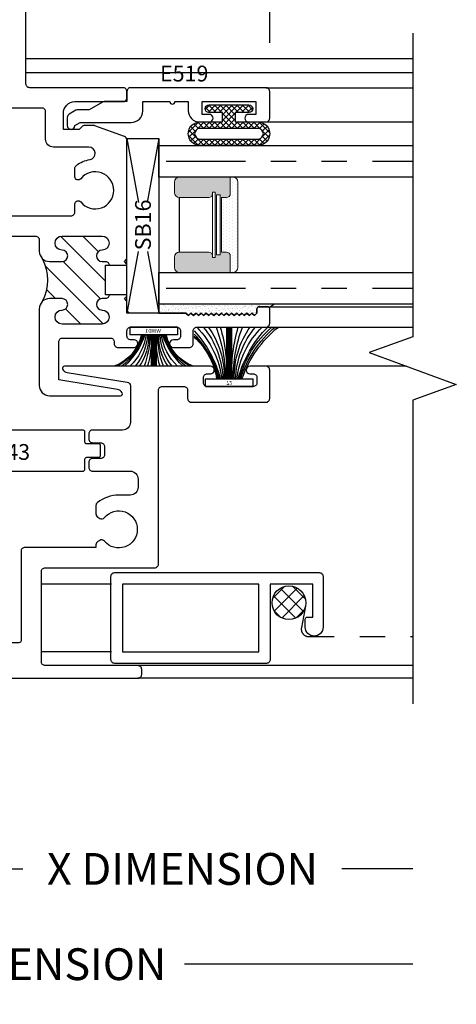
# Model space of a CAD drawing. Units: inches. Extents: x -0.1 to 24.9, y -0.1 to 32.4.
# Drawn here: x 12.7 to 14.5, y 3.3 to 7.1 of the extents above; entities that cross this region are included whole.
import ezdxf
from ezdxf.enums import TextEntityAlignment as Align

# ---------------------------------------------------------------- set-up
doc = ezdxf.new("R2010")
doc.units = ezdxf.units.IN
doc.header["$MEASUREMENT"] = 0
for name, pattern in [('DASHED2', [0.375, 0.25, -0.125]), ('DEFAULT', [0]), ('PHANTOM2', [1.25, 0.625, -0.125, 0.125, -0.125, 0.125, -0.125])]:
    doc.linetypes.add(name, pattern=pattern)
doc.layers.add('WINTECH_DESIGN', color=3, linetype='Continuous', lineweight=25)
doc.styles.add('WinTech', font='technic_.ttf')
doc.dimstyles.new('WINTECH_BASIC', dxfattribs={"dimtxt": 0.125, "dimasz": 0.125, "dimexe": 0.125, "dimexo": 0.0625, "dimgap": 0.09, "dimtad": 0, "dimdec": 3, "dimzin": 4, "dimdsep": 46, "dimtxsty": 'WinTech', "dimblk": 'OBLIQUE', "dimcen": 0.125, "dimclrd": 5, "dimclre": 5, "dimclrt": 30, "dimazin": 0, "dimtfac": 1, "dimtdec": 3, "dimtofl": 0, "dimtmove": 0, "dimatfit": 3, "dimfxl": 0, "dimtolj": 1, "dimtzin": 0, "dimarcsym": 0})

# ---------------------------------------------------------------- blocks, each defined once
blk = doc.blocks.new('E773_T')
at = {"layer": 'WINTECH_DESIGN'}
h = blk.add_hatch(dxfattribs=at)
h.set_pattern_fill('ANSI31', scale=0.5)
h.set_pattern_definition([(45, (-12.17723, -17.024973), (-0.04419417, 0.04419417), [])])
h.paths.add_polyline_path([(0.5885, 0.21), (0.593, 0.21, 0.414214), (0.608, 0.225), (0.593, 0.225), (0.593, 0.336), (0.608, 0.336, 0.455789), (0.5912, 0.3512, -1.061571), (0.5885, 0.396, 1), (0.5885, 0.451), (0.3935, 0.451, 1), (0.3935, 0.396, -1), (0.3935, 0.351), (0.335, 0.351, -0.198912), (0.3131, 0.3601, -0.25132), (0.3131, 0.2009, -0.198912), (0.335, 0.21), (0.3935, 0.21, -1), (0.3935, 0.165, 1), (0.3935, 0.11), (0.5885, 0.11, 1), (0.5885, 0.165, -1)])
at = {"layer": 'WINTECH_DESIGN', "color": 7, "linetype": 'DEFAULT'}
blk.add_lwpolyline([(0.608, 0.336, 0.414214), (0.593, 0.351), (0.5885, 0.351, -1), (0.5885, 0.396, 1), (0.5885, 0.451), (0.3935, 0.451, 1), (0.3935, 0.396, -1), (0.3935, 0.351), (0.335, 0.351, -0.414214), (0.304, 0.382), (0.304, 0.482, -0.414214), (0.335, 0.513), (0.4058, 0.513, 0.547784), (0.4194, 0.5343, -0.008157), (0.4178, 0.538, -0.45564), (0.4277, 0.5583), (0.4472, 0.5636, -0.364888), (0.4647, 0.5554, 2.761397), (0.4889, 0.6457, -0.364888), (0.4697, 0.6473), (0.4324, 0.6846, 0.198912), (0.4218, 0.689), (0.186, 0.689, 0.414214), (0.171, 0.674), (0.171, 0.5918, -0.414214), (0.156, 0.5768), (0.136, 0.5768, -0.414214), (0.121, 0.5918), (0.121, 0.788, 0.414214), (0.106, 0.803), (0.074, 0.803, -0.414214), (0.059, 0.818), (0.059, 0.85, -0.414214), (0.074, 0.865), (0.106, 0.865, 0.414214), (0.121, 0.88), (0.121, 0.912, 0.414214), (0.106, 0.927), (0.074, 0.927, -0.414214), (0.059, 0.942), (0.059, 0.962, -0.414214), (0.074, 0.977), (0.168, 0.977, -0.414214), (0.183, 0.962), (0.183, 0.796, 0.414214), (0.228, 0.751), (0.338, 0.751, 0.414214), (0.383, 0.796), (0.383, 0.937, -0.414214), (0.423, 0.977), (0.673, 0.977, -0.414214), (0.688, 0.962), (0.688, 0.937, -0.414214), (0.673, 0.922), (0.483, 0.922, 0.414214), (0.438, 0.877), (0.438, 0.813), (0.5, 0.813), (0.5127, 0.8257, -0.198912), (0.5183, 0.828), (0.5586, 0.828, -0.087489), (0.5613, 0.8275), (0.6781, 0.785, -0.315299), (0.688, 0.7709), (0.688, 0.361), (0.678, 0.351), (0.688, 0.341), (0.688, 0.336), (0.593, 0.336), (0.593, 0.225), (0.688, 0.225), (0.688, 0.22), (0.678, 0.21), (0.688, 0.2), (0.688, 0.085, 0.414214), (0.703, 0.07), (0.92, 0.07), (0.93, 0.06), (0.94, 0.07), (0.95, 0.06), (0.96, 0.07), (0.97, 0.06), (0.98, 0.07), (0.99, 0.06), (1, 0.07), (1.01, 0.06), (1.02, 0.07), (1.03, 0.06), (1.04, 0.07), (1.05, 0.06), (1.06, 0.07), (1.07, 0.06), (1.08, 0.07), (1.09, 0.06), (1.1, 0.07), (1.11, 0.06), (1.12, 0.07), (1.13, 0.06), (1.14, 0.07), (1.15, 0.06), (1.16, 0.07), (1.17, 0.06), (1.18, 0.07), (1.19, 0.06), (1.2, 0.07), (1.2, 0.097, -0.414214), (1.208, 0.105), (1.242, 0.105, -0.414214), (1.25, 0.097), (1.25, 0.015, -0.414214), (1.235, 0), (-0.731, 0, -0.414214), (-0.746, 0.015), (-0.746, 0.035, -0.414214), (-0.731, 0.05), (-0.366, 0.05, 0.414214), (-0.351, 0.065), (-0.351, 0.42, 0.414214), (-0.366, 0.435), (-0.797, 0.435, -0.414214), (-0.812, 0.45), (-0.812, 1.133, 0.414214), (-0.827, 1.148), (-0.912, 1.148, 0.414214), (-0.927, 1.133), (-0.927, 1.101, -0.414214), (-0.942, 1.086), (-1.235, 1.086, -0.414214), (-1.25, 1.101), (-1.25, 1.213, -0.414214), (-1.235, 1.228), (-1.172, 1.228, -1), (-1.172, 1.198), (-1.185, 1.198, 0.414214), (-1.2, 1.183), (-1.2, 1.163, 0.414214), (-1.185, 1.148), (-1.004, 1.148, 0.414214), (-0.989, 1.163), (-0.989, 1.183, 0.414214), (-1.004, 1.198), (-1.017, 1.198, -1), (-1.017, 1.228), (-0.442, 1.228, -0.56619), (-0.4349, 1.2162, -0.234316), (-0.453, 1.2033), (-0.6891, 1.1652, 0.368038), (-0.7017, 1.1504), (-0.7017, 1.008, 0.414214), (-0.6707, 0.977), (-0.553, 0.977, -0.414214), (-0.538, 0.962), (-0.538, 0.942, -0.414214), (-0.553, 0.927), (-0.585, 0.927, 0.414214), (-0.6, 0.912), (-0.6, 0.88, 0.414214), (-0.585, 0.865), (-0.553, 0.865, -0.414214), (-0.538, 0.85), (-0.538, 0.83, -0.414214), (-0.553, 0.815), (-0.701, 0.815, 0.414214), (-0.732, 0.784), (-0.732, 0.752, 0.414214), (-0.701, 0.721), (-0.656, 0.721, -0.170404), (-0.5716, 0.6914, -0.227735), (-0.566, 0.6797), (-0.566, 0.6466, -0.267949), (-0.5735, 0.6336), (-0.5809, 0.6294, -0.364888), (-0.5999, 0.6327, 2.761397), (-0.5999, 0.5393, -0.364888), (-0.5809, 0.5426), (-0.5735, 0.5384, -0.267949), (-0.566, 0.5254), (-0.566, 0.515), (-0.286, 0.515, -0.414214), (-0.271, 0.5), (-0.271, 0.148, 0.414214), (-0.263, 0.14), (0.296, 0.14, 0.414214), (0.304, 0.148), (0.304, 0.179, -0.414214), (0.335, 0.21), (0.3935, 0.21, -1), (0.3935, 0.165, 1), (0.3935, 0.11), (0.5885, 0.11, 1), (0.5885, 0.165, -1), (0.5885, 0.21), (0.593, 0.21, 0.414214), (0.608, 0.225)], format="xyb", dxfattribs=at)
blk.add_arc((0.1648, 0.2805), 0.1683, 331.7852, 28.2148, dxfattribs=at)
at = {"layer": 'WINTECH_DESIGN'}
blk.add_point((0, 0), dxfattribs=at)
blk = doc.blocks.new('E773')
at = {"layer": 'WINTECH_DESIGN'}
blk.add_blockref('E773_T', (0, 0), dxfattribs=at)
at = {"layer": 'WINTECH_DESIGN', "color": 6, "style": 'WinTech'}
blk.add_attdef('E773', (0.1909, 0.5775), '', height=0.062, dxfattribs=at)
blk = doc.blocks.new('E776_T')
at = {"layer": 'WINTECH_DESIGN'}
h = blk.add_hatch(dxfattribs=at)
h.set_pattern_fill('ANSI31', scale=0.5)
h.set_pattern_definition([(45, (-18.34854, -24.27372), (-0.04419417, 0.04419417), [])])
h.paths.add_polyline_path([(-0.3155, -0.055, 1), (-0.3155, 0), (-0.4735, 0, 1), (-0.4735, -0.055, -1), (-0.4735, -0.1), (-0.486, -0.1, 0.414214), (-0.501, -0.115), (-0.486, -0.115), (-0.486, -0.231), (-0.501, -0.231, 0.578648), (-0.4806, -0.2472, -1.175359), (-0.4735, -0.291, 1), (-0.4735, -0.346), (-0.3155, -0.346, 1), (-0.3155, -0.291, -1), (-0.3155, -0.246), (-0.266, -0.246, -0.198912), (-0.2377, -0.2577, -0.236084), (-0.2377, -0.0883, -0.198912), (-0.266, -0.1), (-0.3155, -0.1, -1)])
at = {"layer": 'WINTECH_DESIGN', "color": 7, "linetype": 'Continuous'}
blk.add_lwpolyline([(-0.501, -0.231, 0.414214), (-0.486, -0.246), (-0.4735, -0.246, -1), (-0.4735, -0.291, 1), (-0.4735, -0.346), (-0.3155, -0.346, 1), (-0.3155, -0.291, -1), (-0.3155, -0.246), (-0.266, -0.246, -0.414214), (-0.226, -0.286), (-0.226, -0.588, -0.414214), (-0.266, -0.628), (-0.545, -0.628, -0.56619), (-0.5521, -0.6162, -0.234316), (-0.534, -0.6033), (-0.303, -0.566), (-0.303, -0.416, 0.414214), (-0.318, -0.401), (-0.506, -0.401, 0.414214), (-0.521, -0.416), (-0.521, -0.423, -0.414214), (-0.536, -0.438), (-0.599, -0.438, -1), (-0.599, -0.408), (-0.586, -0.408, 0.414214), (-0.571, -0.393), (-0.571, -0.373, 0.414214), (-0.586, -0.358), (-0.767, -0.358, 0.414214), (-0.782, -0.373), (-0.782, -0.393, 0.414214), (-0.767, -0.408), (-0.754, -0.408, -1), (-0.754, -0.438), (-0.817, -0.438, -0.414214), (-0.832, -0.423), (-0.832, -0.373, 0.414214), (-0.847, -0.358), (-1.118, -0.358, -0.414214), (-1.133, -0.343), (-1.133, -0.286, -0.414214), (-1.125, -0.278), (-1.091, -0.278, -0.414214), (-1.083, -0.286), (-1.083, -0.303), (-1.073, -0.313), (-1.063, -0.303), (-1.053, -0.313), (-1.043, -0.303), (-1.033, -0.313), (-1.023, -0.303), (-1.013, -0.313), (-1.003, -0.303), (-0.993, -0.313), (-0.983, -0.303), (-0.973, -0.313), (-0.963, -0.303), (-0.953, -0.313), (-0.943, -0.303), (-0.933, -0.313), (-0.923, -0.303), (-0.913, -0.313), (-0.903, -0.303), (-0.893, -0.313), (-0.883, -0.303), (-0.873, -0.313), (-0.863, -0.303), (-0.853, -0.313), (-0.843, -0.303), (-0.833, -0.313), (-0.823, -0.303), (-0.813, -0.313), (-0.803, -0.303), (-0.586, -0.303, 0.414214), (-0.571, -0.288), (-0.571, -0.256), (-0.561, -0.246), (-0.571, -0.236), (-0.571, -0.231), (-0.486, -0.231), (-0.486, -0.115), (-0.571, -0.115), (-0.571, -0.11), (-0.561, -0.1), (-0.571, -0.09), (-0.571, 0.3779, -0.315299), (-0.5611, 0.392), (-0.4443, 0.4345, -0.087489), (-0.4416, 0.435), (-0.4013, 0.435, -0.198912), (-0.3957, 0.4327), (-0.383, 0.42), (-0.321, 0.42), (-0.321, 0.484, 0.414214), (-0.366, 0.529), (-0.556, 0.529, -0.414214), (-0.571, 0.544), (-0.571, 0.569, -0.414214), (-0.556, 0.584), (-0.1885, 0.584, 0.414214), (-0.1735, 0.599), (-0.1735, 2.194, 0.414214), (-0.1885, 2.209), (-0.476, 2.209, 0.414214), (-0.491, 2.194), (-0.491, 2.062, -1), (-0.571, 2.062), (-0.571, 2.084), (-0.556, 2.099), (-0.571, 2.114), (-0.556, 2.129), (-0.571, 2.144), (-0.556, 2.159), (-0.571, 2.174), (-0.556, 2.189), (-0.571, 2.204), (-0.556, 2.219), (-0.571, 2.234), (-0.556, 2.249), (-0.571, 2.264), (-0.571, 2.319, -0.414214), (-0.556, 2.334), (0.289, 2.334, -0.414214), (0.304, 2.319), (0.304, 2.264), (0.289, 2.249), (0.304, 2.234), (0.289, 2.219), (0.304, 2.204), (0.289, 2.189), (0.304, 2.174), (0.289, 2.159), (0.304, 2.144), (0.289, 2.129), (0.304, 2.114), (0.289, 2.099), (0.304, 2.084), (0.304, 2.062, -1), (0.224, 2.062), (0.224, 2.194, 0.414214), (0.209, 2.209), (-0.0785, 2.209, 0.414214), (-0.0935, 2.194), (-0.0935, 0.599, 0.414214), (-0.0785, 0.584), (0.289, 0.584, -0.414214), (0.304, 0.569), (0.304, -0.506, -0.414214), (0.289, -0.521), (0.241, -0.521, -0.414214), (0.226, -0.506), (0.226, -0.015, 0.414214), (0.211, 0), (-0.211, 0, 0.414214), (-0.226, -0.015), (-0.226, -0.06, -0.414214), (-0.266, -0.1), (-0.3155, -0.1, -1), (-0.3155, -0.055, 1), (-0.3155, 0), (-0.4735, 0, 1), (-0.4735, -0.055, -1), (-0.4735, -0.1), (-0.486, -0.1, 0.414214), (-0.501, -0.115)], format="xyb", dxfattribs=at)
blk.add_lwpolyline([(-0.366, 0.1264, 0.709101), (-0.389, 0.1344, -2.852519), (-0.389, 0.2256, 0.709101), (-0.366, 0.2336), (-0.366, 0.2662, 0.235457), (-0.372, 0.2782, 0.120273), (-0.4256, 0.3013, -0.919789), (-0.4215, 0.35), (-0.282, 0.35, 0.414214), (-0.251, 0.381), (-0.251, 0.489, -0.414214), (-0.236, 0.504), (0.211, 0.504, -0.414214), (0.226, 0.489), (0.226, 0.2801, -0.658778), (0.2007, 0.2692, 0.366476), (0.042, 0.2782, 0.235457), (0.036, 0.2662), (0.036, 0.2336, 0.709101), (0.059, 0.2256, -2.852519), (0.059, 0.1344, 0.709101), (0.036, 0.1264), (0.036, 0.095, -0.414214), (0.021, 0.08), (-0.351, 0.08, -0.414214), (-0.366, 0.095)], format="xyb", close=True, dxfattribs=at)
blk.add_arc((-0.0683, -0.173), 0.1894, 153.4332, 206.5668, dxfattribs=at)
blk = doc.blocks.new('E776')
at = {"layer": 'WINTECH_DESIGN'}
blk.add_blockref('E776_T', (0, 0), dxfattribs=at)
at = {"layer": 'WINTECH_DESIGN', "color": 6, "style": 'WinTech'}
blk.add_attdef('E776', (-0.1082, 0.4158), '', height=0.062, dxfattribs=at)
blk = doc.blocks.new('V43')
at = {"layer": 'WINTECH_DESIGN', "color": 7}
blk.add_lwpolyline([(-0.283, 0.047, 0.414214), (-0.291, 0.055), (-0.337, 0.055, -0.414214), (-0.345, 0.063), (-0.345, 0.099, -0.414214), (-0.337, 0.107), (-0.291, 0.107, 0.414214), (-0.283, 0.115), (-0.283, 0.154, -0.414214), (-0.275, 0.162), (0.275, 0.162, -0.414214), (0.283, 0.154), (0.283, 0.115, 0.414214), (0.291, 0.107), (0.337, 0.107, -0.414214), (0.345, 0.099), (0.345, 0.063, -0.414214), (0.337, 0.055), (0.291, 0.055, 0.414214), (0.283, 0.047), (0.283, 0.008, -0.414214), (0.275, 0), (-0.275, 0, -0.414214), (-0.283, 0.008)], format="xyb", close=True, dxfattribs=at)
at = {"layer": 'WINTECH_DESIGN', "color": 6, "style": 'WinTech'}
blk.add_attdef('V43', (-0.0777, 0.0446), '', height=0.062, dxfattribs=at)
blk = doc.blocks.new('WWD1_INSTALLED')
at = {"layer": 'WINTECH_DESIGN', "color": 3}
for p, q in [((-0.094, 0), (0.094, 0)), ((0.094, 0), (0.094, -0.03)), ((-0.094, 0), (-0.094, -0.03)), ((-0.094, -0.03), (0.094, -0.03)), ((-0.01, -0.03), (-0.01, -0.154)), ((-0.005, -0.03), (-0.005, -0.154)), ((0, -0.03), (0, -0.154)), ((0.005, -0.03), (0.005, -0.154)), ((0.01, -0.03), (0.01, -0.154))]:
    blk.add_line(p, q, dxfattribs=at)
for centre, radius, start, end in [((-0.2101, -0.0001), 0.1629, 289.1123, 349.4263), ((-0.2359, 0.0202), 0.1974, 298.0183, 345.2535), ((-0.2978, 0.0568), 0.272, 309.1955, 341.3921), ((-0.3208, 0.067), 0.3018, 312.9322, 341.2595), ((-0.2459, 0.0022), 0.2182, 314.286, 351.5067), ((-0.2327, -0.0209), 0.2079, 320.1831, 357.4785), ((-0.2218, -0.0373), 0.2019, 324.6891, 2.0656), ((-0.3691, -0.0283), 0.3541, 339.2126, 359.7281), ((-0.3956, -0.047), 0.386, 343.9132, 2.531), ((0.3956, -0.047), 0.386, 177.469, 196.0868), ((0.3691, -0.0283), 0.3541, 180.2719, 200.7874), ((0.2218, -0.0373), 0.2019, 177.9344, 215.3109), ((0.2327, -0.0209), 0.2079, 182.5215, 219.8169), ((0.2459, 0.0022), 0.2182, 188.4933, 225.714), ((0.3208, 0.067), 0.3018, 198.7405, 227.0678), ((0.2978, 0.0568), 0.272, 198.6079, 230.8045), ((0.2359, 0.0202), 0.1974, 194.7465, 241.9817), ((0.2101, -0.0001), 0.1629, 190.5737, 250.8877)]:
    blk.add_arc(centre, radius, start, end, dxfattribs=at)
at = {"layer": 'WINTECH_DESIGN', "color": 1, "insert": (-0.0282, -0.0074), "char_height": 0.015, "attachment_point": 1, "style": 'WinTech'}
blk.add_mtext_dynamic_manual_height_columns('WWD1', width=0.080311, gutter_width=0.31, heights=[0], dxfattribs=at)
blk = doc.blocks.new('72_210INSTALLED')
at = {"layer": 'WINTECH_DESIGN', "color": 3}
for p, q in [((-0.01, 0.03), (-0.01, 0.234)), ((-0.005, 0.03), (-0.005, 0.234)), ((0, 0.03), (0, 0.234)), ((0.005, 0.03), (0.005, 0.234)), ((0.01, 0.03), (0.01, 0.234)), ((0.094, 0.03), (-0.094, 0.03)), ((-0.094, 0), (-0.094, 0.03)), ((0.094, 0), (-0.094, 0)), ((0.094, 0), (0.094, 0.03))]:
    blk.add_line(p, q, dxfattribs=at)
for centre, radius, start, end in [((-0.4736, -0.1154), 0.4478, 18.9413, 51.279), ((-0.4524, -0.0941), 0.4259, 16.9418, 50.3961), ((-0.432, -0.0729), 0.4053, 14.7068, 49.2024), ((-0.4747, -0.0861), 0.4548, 14.7956, 44.7438), ((-0.3697, -0.0089), 0.342, 6.5289, 45.2567), ((-0.3605, 0.0191), 0.3357, 1.8625, 39.8077), ((-0.3517, 0.0397), 0.3319, 358.333, 35.845), ((-0.608, 0.028), 0.593, 0.1939, 20.3292), ((-0.6606, 0.0522), 0.651, 358.0474, 16.2186), ((0.6606, 0.0522), 0.651, 163.7814, 181.9526), ((0.608, 0.028), 0.593, 159.6708, 179.8061), ((0.3517, 0.0397), 0.3319, 144.155, 181.667), ((0.3605, 0.0191), 0.3357, 140.1923, 178.1375), ((0.3697, -0.0089), 0.342, 134.9613, 173.4711), ((0.4747, -0.0861), 0.4548, 137.7753, 165.2044), ((0.432, -0.0729), 0.4053, 136.5178, 165.2932), ((0.3678, -0.0377), 0.3298, 134.1786, 168.1468), ((0.3263, -0.0118), 0.2794, 132.3798, 171.3931)]:
    blk.add_arc(centre, radius, start, end, dxfattribs=at)
at = {"layer": 'WINTECH_DESIGN', "color": 1, "insert": (0.0114, 0.0067), "char_height": 0.015, "attachment_point": 1, "rotation": 180, "style": 'WinTech'}
blk.add_mtext_dynamic_manual_height_columns('72', width=0.030785, gutter_width=0.31, heights=[0], dxfattribs=at)
blk = doc.blocks.new('*U75')
at = {"layer": 'WINTECH_DESIGN', "lineweight": 5}
h = blk.add_hatch(dxfattribs=at)
h.set_pattern_fill('DOTS', color=1, scale=0.2, style=0)
h.set_pattern_definition([(0, (0.437, 0.312), (0.00625, 0.0125), [0, -0.0125])])
h.paths.add_polyline_path([(0.42, 0.267, -0.414214), (0.435, 0.282), (0.5, 0.282), (0.5, 0.292, 0.414214), (0.48, 0.312), (0.145, 0.312, 0.414214), (0.125, 0.292), (0.125, 0.282), (0.19, 0.282, -0.414214), (0.205, 0.267), (0.205, 0.247), (0.42, 0.247)])
at = {"layer": 'WINTECH_DESIGN'}
h = blk.add_hatch(color=8, dxfattribs=at)
h.dxf.hatch_style = 1
h.paths.add_polyline_path([(0.5, 0.282), (0.435, 0.282, 0.414214), (0.42, 0.267), (0.42, 0.247), (0.205, 0.247), (0.205, 0.267, 0.414214), (0.19, 0.282), (0.125, 0.282), (0.125, 0.082, 0.414214), (0.145, 0.062), (0.185, 0.062, 0.414214), (0.205, 0.082), (0.205, 0.197, 0.414214), (0.19, 0.212), (0.184, 0.212), (0.184, 0.222), (0.441, 0.222), (0.441, 0.212), (0.435, 0.212, 0.414214), (0.42, 0.197), (0.42, 0.082, 0.414214), (0.44, 0.062), (0.48, 0.062, 0.414214), (0.5, 0.082)])
h.paths.add_polyline_path([(0.431, 0.227), (0.194, 0.227), (0.194, 0.242), (0.431, 0.242)], flags=16)
at = {"layer": 'WINTECH_DESIGN', "color": 4, "linetype": 'PHANTOM2', "ltscale": 0.5}
for p, q in [((0.0625, 0.0288), (0.0625, 1)), ((0.5625, 0.0288), (0.5625, 1))]:
    blk.add_line(p, q, dxfattribs=at)
at = {"layer": 'WINTECH_DESIGN', "color": 1, "lineweight": 5}
for p, q in [((0.145, 0.312), (0.48, 0.312)), ((0.125, 0.082), (0.125, 0.292)), ((0.125, 0.282), (0.19, 0.282)), ((0.435, 0.282), (0.5, 0.282)), ((0.5, 0.082), (0.5, 0.292)), ((0.194, 0.242), (0.431, 0.242)), ((0.194, 0.242), (0.194, 0.227)), ((0.205, 0.247), (0.205, 0.267)), ((0.205, 0.247), (0.42, 0.247)), ((0.42, 0.247), (0.42, 0.267)), ((0.431, 0.242), (0.431, 0.227)), ((0.184, 0.222), (0.441, 0.222)), ((0.184, 0.222), (0.184, 0.212)), ((0.184, 0.212), (0.441, 0.212)), ((0.194, 0.227), (0.431, 0.227)), ((0.205, 0.197), (0.205, 0.082)), ((0.42, 0.197), (0.42, 0.082)), ((0.441, 0.222), (0.441, 0.212)), ((0.145, 0.062), (0.185, 0.062)), ((0.44, 0.062), (0.48, 0.062))]:
    blk.add_line(p, q, dxfattribs=at)
at = {"layer": 'WINTECH_DESIGN', "color": 1}
blk.add_line((0.205, 0.082), (0.42, 0.082), dxfattribs=at)
at = {"layer": 'WINTECH_DESIGN', "color": 4}
for points in [[(0, 1), (0, 0), (0.125, 0), (0.125, 1)], [(0.5, 1), (0.5, 0), (0.625, 0), (0.625, 1)]]:
    blk.add_lwpolyline(points, dxfattribs=at)
at = {"layer": 'WINTECH_DESIGN', "color": 1, "lineweight": 5}
for centre, radius, start, end in [((0.145, 0.292), 0.02, 90, 180), ((0.48, 0.292), 0.02, 0, 90), ((0.19, 0.267), 0.015, 0, 90), ((0.435, 0.267), 0.015, 90, 180), ((0.19, 0.197), 0.015, 0, 90), ((0.435, 0.197), 0.015, 90, 180), ((0.145, 0.082), 0.02, 180, 270), ((0.185, 0.082), 0.02, 270, 0), ((0.44, 0.082), 0.02, 180, 270), ((0.48, 0.082), 0.02, 270, 0)]:
    blk.add_arc(centre, radius, start, end, dxfattribs=at)
blk = doc.blocks.new('368BULB')
at = {"layer": 'WINTECH_DESIGN'}
h = blk.add_hatch(dxfattribs=at)
h.set_pattern_fill('ANSI37', color=1, scale=0.125)
h.set_pattern_definition([(45, (-24.162643, -27.707832), (-0.0110485435, 0.0110485435), []), (135, (-24.162643, -27.707832), (-0.0110485435, -0.0110485435), [])])
h.paths.add_polyline_path([(-0.03, -0.025), (-0.03, -0.0785, 1), (0, -0.0785), (0, 0.0785, 1), (-0.03, 0.0785), (-0.03, 0.025), (-0.067, 0.025), (-0.067, 0.112, 1.054348), (-0.159, 0.112), (-0.159, -0.1115, 1.054348), (-0.067, -0.1115), (-0.067, -0.025)])
h.paths.add_polyline_path([(-0.092, -0.1156, -0.924673), (-0.134, -0.1156), (-0.134, 0.1161, -0.924673), (-0.092, 0.1161)], flags=16)
at = {"layer": 'WINTECH_DESIGN', "color": 3}
for points in [[(-0.067, 0.112, 1.054348), (-0.159, 0.112), (-0.159, -0.1115, 1.054348), (-0.067, -0.1115), (-0.067, -0.025), (-0.03, -0.025), (-0.03, -0.0785, 1), (0, -0.0785), (0, 0.0785, 1), (-0.03, 0.0785), (-0.03, 0.025), (-0.067, 0.025)], [(-0.134, 0.1161, -0.924673), (-0.092, 0.1161), (-0.092, -0.1156, -0.924673), (-0.134, -0.1156)]]:
    blk.add_lwpolyline(points, format="xyb", close=True, dxfattribs=at)
blk = doc.blocks.new('E519')
at = {"layer": 'WINTECH_DESIGN', "color": 7}
blk.add_lwpolyline([(0, -0.089, -0.131652), (-0.002, -0.0965), (-0.032, -0.1484), (-0.032, -0.1934, -0.131652), (-0.034, -0.2009), (-0.0494, -0.2275, -0.267949), (-0.0624, -0.235), (-0.094, -0.235, -0.995853), (-0.0941, -0.205), (-0.082, -0.184), (-0.082, 0.017, -0.414214), (-0.037, 0.062), (0, 0.062), (0, 0.169, -1), (0, 0.189), (0, 0.241), (-0.035, 0.241, -0.414214), (-0.08, 0.286), (-0.08, 0.324, -1), (-0.05, 0.324), (-0.05, 0.296), (0, 0.296), (0, 0.507), (-0.05, 0.507), (-0.05, 0.479, -1), (-0.08, 0.479), (-0.08, 0.547, -0.414214), (-0.065, 0.562), (0.04, 0.562, -0.414214), (0.055, 0.547), (0.055, 0.015, -0.414214), (0.04, 0), (0, 0)], format="xyb", close=True, dxfattribs=at)
at = {"layer": 'WINTECH_DESIGN', "color": 6, "style": 'WinTech'}
blk.add_attdef('E519', (0.1415, 0.1298), '', height=0.062, rotation=90, dxfattribs=at)
blk = doc.blocks.new('SB16')
at = {"color": 1, "linetype": 'DEFAULT'}
for p, q in [((-0.1007, 0.0808), (-0.3438, 0.125)), ((0.3438, 0.125), (0.0918, 0.0792)), ((-0.1007, 0.0442), (-0.3438, 0)), ((0.3438, 0), (0.0918, 0.0458))]:
    blk.add_line(p, q, dxfattribs=at)
blk.add_lwpolyline([(0.3438, 0.125), (-0.3438, 0.125), (-0.3438, 0), (0.3438, 0)], close=True, dxfattribs=at)
at = {"color": 6, "style": 'WinTech'}
blk.add_attdef('SB16', (-0.0968, 0.0323), '', height=0.062, dxfattribs=at)
blk = doc.blocks.new('_Oblique')
at = {"color": 0, "linetype": 'ByBlock', "lineweight": -2}
blk.add_line((-0.5, -0.5), (0.5, 0.5), dxfattribs=at)
blk = doc.blocks.new('*D100')
at = {"layer": 'Defpoints', "color": 0}
for p in [(-1.25, 4.4839), (-1.25, 2.438), (1.25, 2.438)]:
    blk.add_point(p, dxfattribs=at)
at = {"layer": 'WINTECH_DESIGN', "color": 5, "linetype": 'ByBlock', "lineweight": -2}
for p, q in [((-1.25, 2.5005), (-1.25, 4.6089)), ((1.25, 2.5005), (1.25, 4.6089)), ((-1.25, 4.4839), (-0.8294, 4.4839)), ((1.25, 4.4839), (0.8294, 4.4839))]:
    blk.add_line(p, q, dxfattribs=at)
at = {"layer": 'WINTECH_DESIGN', "color": 5, "lineweight": -2, "xscale": 0.125, "yscale": 0.125, "zscale": 0.125, "rotation": 180}
blk.add_blockref('_Oblique', (-1.25, 4.4839), dxfattribs=at)
at = {"layer": 'WINTECH_DESIGN', "color": 5, "lineweight": -2, "xscale": 0.125, "yscale": 0.125, "zscale": 0.125}
blk.add_blockref('_Oblique', (1.25, 4.4839), dxfattribs=at)
at = {"layer": 'WINTECH_DESIGN', "color": 30, "insert": (0, 4.4839), "char_height": 0.125, "attachment_point": 5, "style": 'WinTech'}
blk.add_mtext('\\A1;2.500 SIGHT LINE ', dxfattribs=at)
blk = doc.blocks.new('*D101')
at = {"layer": 'Defpoints', "color": 0}
for p in [(-1.813, -0.075), (1.813, -0.075), (1.813, -1.5)]:
    blk.add_point(p, dxfattribs=at)
at = {"layer": 'WINTECH_DESIGN', "color": 5, "linetype": 'ByBlock', "lineweight": -2}
for p, q in [((-1.813, -1.5), (-0.7629, -1.5)), ((1.813, -1.5), (0.7629, -1.5))]:
    blk.add_line(p, q, dxfattribs=at)
at = {"layer": 'WINTECH_DESIGN', "color": 30, "insert": (0, -1.5), "char_height": 0.125, "attachment_point": 5, "style": 'WinTech'}
blk.add_mtext('\\A1;ROUGH OPENING', dxfattribs=at)
blk = doc.blocks.new('_None')
blk = doc.blocks.new('*D102')
at = {"layer": 'Defpoints', "color": 0}
for p in [(-1.813, -0.075), (1.813, -0.075), (-1.813, -1.125)]:
    blk.add_point(p, dxfattribs=at)
at = {"layer": 'WINTECH_DESIGN', "color": 5, "linetype": 'ByBlock', "lineweight": -2}
for p, q in [((-1.813, -1.125), (-0.9142, -1.125)), ((1.813, -1.125), (0.9142, -1.125))]:
    blk.add_line(p, q, dxfattribs=at)
at = {"layer": 'WINTECH_DESIGN', "color": 30, "insert": (0, -1.125), "char_height": 0.125, "attachment_point": 5, "style": 'WinTech'}
blk.add_mtext('\\A1;WINDOW DIMENSION', dxfattribs=at)
blk = doc.blocks.new('*X74')
at = {"color": 0}
for p, q in [((10.707, 13.4222), (10.7572, 13.4724)), ((10.7148, 13.3735), (10.8059, 13.4646)), ((10.8319, 13.3794), (10.7436, 13.4678)), ((10.8317, 13.4362), (10.8003, 13.4676)), ((10.8048, 13.35), (10.7141, 13.4407)), ((10.7448, 13.3469), (10.8325, 13.4346)), ((10.7548, 13.3434), (10.7075, 13.3907)), ((10.804, 13.3496), (10.8298, 13.3754))]:
    blk.add_line(p, q, dxfattribs=at)
blk = doc.blocks.new('*D104')
at = {"color": 5, "linetype": 'ByBlock', "lineweight": -2}
for p, q in [((0, -0.0625), (0, -0.875)), ((0, -0.75), (0.2788, -0.75)), ((1.813, -0.75), (1.5342, -0.75))]:
    blk.add_line(p, q, dxfattribs=at)
at = {"layer": 'Defpoints', "color": 0}
for p in [(0, 0), (1.813, -0.1), (1.813, -0.75)]:
    blk.add_point(p, dxfattribs=at)
at = {"color": 5, "lineweight": -2, "xscale": 0.125, "yscale": 0.125, "zscale": 0.125, "rotation": 180}
blk.add_blockref('_Oblique', (0, -0.75), dxfattribs=at)
at = {"color": 30, "insert": (0.9065, -0.75), "char_height": 0.125, "attachment_point": 5, "style": 'WinTech'}
blk.add_mtext('\\A1;X DIMENSION', dxfattribs=at)
blk = doc.blocks.new('210_OXMTGRAIL')
at = {"layer": 'WINTECH_DESIGN'}
h = blk.add_hatch(dxfattribs=at)
h.set_pattern_fill('AR-SAND', color=252, scale=0.01)
h.set_pattern_definition([(37.5, (-48.687005, 3.289204), (-0.0006299336, 0.0192682377), [0, -0.0152, 0, -0.017, 0, -0.01625]), (7.5, (-48.687005, 3.289204), (0.017697767, 0.02822146), [0, -0.0082, 0, -0.0137, 0, -0.00525]), (327.5, (-48.699305, 3.289204), (0.0311414186, 5.65905e-05), [0, -0.005, 0, -0.018, 0, -0.0235]), (317.5, (-48.699305, 3.289204), (0.030061266, 0.008776756), [0, -0.0025, 0, -0.0118, 0, -0.0135])])
edge = h.paths.add_edge_path()
edge.add_arc((0.5699, 1.4545), 0.2437, 355.8824, 364.1176, ccw=False)
edge.add_line((0.813, 1.437), (0.92, 1.437))
edge.add_line((0.92, 1.437), (0.93, 1.427))
edge.add_line((0.93, 1.427), (0.94, 1.437))
edge.add_line((0.94, 1.437), (0.95, 1.427))
edge.add_line((0.95, 1.427), (0.96, 1.437))
edge.add_line((0.96, 1.437), (0.97, 1.427))
edge.add_line((0.97, 1.427), (0.98, 1.437))
edge.add_line((0.98, 1.437), (0.99, 1.427))
edge.add_line((0.99, 1.427), (1, 1.437))
edge.add_line((1, 1.437), (1.01, 1.427))
edge.add_line((1.01, 1.427), (1.02, 1.437))
edge.add_line((1.02, 1.437), (1.03, 1.427))
edge.add_line((1.03, 1.427), (1.04, 1.437))
edge.add_line((1.04, 1.437), (1.05, 1.427))
edge.add_line((1.05, 1.427), (1.0598, 1.4368))
edge.add_line((1.0598, 1.4368), (1.06, 1.437))
edge.add_line((1.06, 1.437), (1.07, 1.427))
edge.add_line((1.07, 1.427), (1.08, 1.437))
edge.add_line((1.08, 1.437), (1.09, 1.427))
edge.add_line((1.09, 1.427), (1.1, 1.437))
edge.add_line((1.1, 1.437), (1.11, 1.427))
edge.add_line((1.11, 1.427), (1.12, 1.437))
edge.add_line((1.12, 1.437), (1.13, 1.427))
edge.add_line((1.13, 1.427), (1.14, 1.437))
edge.add_line((1.14, 1.437), (1.15, 1.427))
edge.add_line((1.15, 1.427), (1.16, 1.437))
edge.add_line((1.16, 1.437), (1.17, 1.427))
edge.add_line((1.17, 1.427), (1.18, 1.437))
edge.add_line((1.18, 1.437), (1.19, 1.427))
edge.add_line((1.19, 1.427), (1.2, 1.437))
edge.add_line((1.2, 1.437), (1.2, 1.454))
edge.add_arc((1.208, 1.454), 0.008, 450, 540, ccw=False)
edge.add_line((1.208, 1.462), (1.242, 1.462))
edge.add_arc((1.242, 1.454), 0.008, 397.2172, 450, ccw=False)
edge.add_line((1.2484, 1.4588), (1.2657, 1.472))
edge.add_line((1.2657, 1.472), (0.813, 1.472))
at = {"layer": 'WINTECH_DESIGN', "color": 7}
for p, q in [((1.813, 2.438), (0.2905, 2.438)), ((1.813, 2.383), (0.2905, 2.383)), ((1.235, 2.324), (1.813, 2.324)), ((1.235, 2.189), (1.813, 2.189)), ((1.242, 1.462), (1.813, 1.462)), ((1.235, 1.382), (1.813, 1.382)), ((1.7883, 1.228), (1.235, 1.228)), ((1.813, 0.05), (0.731, 0.05)), ((1.813, 0), (0.731, 0))]:
    blk.add_line(p, q, dxfattribs=at)
at = {"layer": 'WINTECH_DESIGN', "color": 2, "linetype": 'Continuous'}
for p, q in [((0.6275, 0.3709), (0.351, 0.3709)), ((0.6275, 0.1039), (0.351, 0.1039))]:
    blk.add_line(p, q, dxfattribs=at)
at = {"layer": 'WINTECH_DESIGN', "linetype": 'Continuous'}
blk.add_lwpolyline([(1.813, 2.538), (1.813, 1.344), (1.6413, 1.2815), (1.9847, 1.1565), (1.813, 1.094), (1.813, -0.1)], dxfattribs=at)
at = {"layer": 'WINTECH_DESIGN', "color": 252}
blk.add_lwpolyline([(0.93, 1.427), (0.94, 1.437), (0.95, 1.427), (0.96, 1.437), (0.97, 1.427), (0.98, 1.437), (0.99, 1.427), (1, 1.437), (1.01, 1.427), (1.02, 1.437), (1.03, 1.427), (1.04, 1.437), (1.05, 1.427), (1.0598, 1.4368), (1.07, 1.427), (1.08, 1.437), (1.09, 1.427), (1.1, 1.437), (1.11, 1.427), (1.12, 1.437), (1.13, 1.427), (1.14, 1.437), (1.15, 1.427), (1.16, 1.437), (1.17, 1.427), (1.18, 1.437), (1.19, 1.427), (1.2, 1.437), (1.2, 1.454, -0.414214), (1.208, 1.462), (1.242, 1.462, -0.234469), (1.2484, 1.4588), (1.2657, 1.472), (0.813, 1.472, -0.013809), (0.813, 1.437), (0.92, 1.437)], format="xyb", close=True, dxfattribs=at)
at = {"layer": 'WINTECH_DESIGN', "color": 7}
blk.add_lwpolyline([(1.445, 0.4159, -0.414214), (1.46, 0.4009), (1.46, 0.2009, -0.414214), (1.425, 0.1659), (1.425, 0.1659, -0.414214), (1.39, 0.2009), (1.39, 0.2329, -0.414214), (1.398, 0.2409), (1.42, 0.2409), (1.42, 0.3709), (1.252, 0.3709), (1.252, 0.0739, -0.414214), (1.237, 0.0589), (0.64, 0.0589, -0.414214), (0.625, 0.0739), (0.625, 0.4009, -0.414214), (0.64, 0.4159)], format="xyb", close=True, dxfattribs=at)
blk.add_lwpolyline([(1.207, 0.3709), (0.67, 0.3709), (0.67, 0.1039), (1.207, 0.1039), (1.207, 0.3709)], dxfattribs=at)
at = {"layer": 'WINTECH_DESIGN', "color": 251, "linetype": 'DASHED2', "ltscale": 0.25}
blk.add_lwpolyline([(1.3907, 0.2839), (1.3749, 0.1994, 0.469468), (1.4044, 0.1639), (1.813, 0.1639)], format="xyb", dxfattribs=at)
at = {"layer": 'WINTECH_DESIGN', "color": 251}
blk.add_circle((1.3257, 0.2973), 0.0664, dxfattribs=at)
at = {"layer": 'WINTECH_DESIGN'}
ref = blk.add_blockref('E776', (0.117, 1.74), dxfattribs=dict(at, xscale=-1))
ref.add_attrib('E776', 'E776', (0.0203, 2.1558), dxfattribs={"color": 6, "height": 0.062, "style": 'WinTech'})
ref = blk.add_blockref('E519', (0.688, 2.269), dxfattribs=dict(at, xscale=-1, rotation=270))
ref.add_attrib('E519', 'E519', dxfattribs={"color": 6, "height": 0.062, "rotation": 180, "style": 'WinTech', "text_generation_flag": 6}).set_placement((1.0088, 2.4105), align=Align.TOP_RIGHT)
at = {"layer": 'WINTECH_DESIGN', "xscale": -1, "rotation": 270}
for name, p in [('368BULB', (1.0895, 2.256)), ('*U75', (0.813, 1.472))]:
    blk.add_blockref(name, p, dxfattribs=at)
at = {"layer": 'WINTECH_DESIGN'}
ref = blk.add_blockref('SB16', (0.688, 1.7807), dxfattribs=dict(at, xscale=-1, rotation=270))
ref.add_attrib('SB16', 'SB16', (0.7821, 1.684), dxfattribs={"layer": '0', "color": 6, "height": 0.062, "rotation": 90, "style": 'WinTech'})
at = {"layer": 'WINTECH_DESIGN', "xscale": -1}
for name, p in [('WWD1_INSTALLED', (0.7935, 1.382)), ('72_210INSTALLED', (1.0909, 1.148))]:
    blk.add_blockref(name, p, dxfattribs=at)
at = {"layer": 'WINTECH_DESIGN'}
ref = blk.add_blockref('E773', (0, 0), dxfattribs=dict(at, xscale=-1))
ref.add_attrib('E773', 'E773', (-0.3923, 0.5775), dxfattribs={"color": 6, "height": 0.062, "style": 'WinTech'})
ref = blk.add_blockref('V43', (0.2394, 0.815), dxfattribs=dict(at, xscale=-1))
ref.add_attrib('V43', 'V43', (0.1642, 0.8596), dxfattribs={"color": 6, "height": 0.062, "style": 'WinTech'})
at = {"layer": 'WINTECH_DESIGN', "color": 251, "extrusion": (0, 0, -1), "xscale": -1, "zscale": -1, "rotation": 90}
blk.add_blockref('*X74', (12.082, 11.0691), dxfattribs=at)
dim = blk.add_linear_dim(base=(1.813, -0.75), p1=(0, 0), p2=(1.813, -0.1), angle=180, text='X DIMENSION', dimstyle='WINTECH_BASIC', override={"dimpost": '', "dimblk1": 'Oblique', "dimblk2": 'None', "dimsah": 1, "dimse2": 1, "dimtmove": 0, "dimarcsym": 1})
dim.commit()
dim.dimension.update_dxf_attribs({"geometry": '*D104', "text_midpoint": (0.9065, -0.75), "dimtype": 160})
at = {"layer": 'WINTECH_DESIGN'}
for base, p1, p2, text, override, picture, middle in [((-1.25, 4.4839), (1.25, 2.438), (-1.25, 2.438), '<> SIGHT LINE ', {"dimpost": '', "dimarcsym": 1}, '*D100', (0, 4.4839)), ((1.813, -1.5), (-1.813, -0.075), (1.813, -0.075), 'ROUGH OPENING', {"dimpost": '', "dimblk1": 'None', "dimblk2": 'None', "dimsah": 1, "dimse1": 1, "dimse2": 1, "dimarcsym": 1}, '*D101', (0, -1.5)), ((-1.813, -1.125), (1.813, -0.075), (-1.813, -0.075), 'WINDOW DIMENSION', {"dimpost": '', "dimblk1": 'None', "dimblk2": 'None', "dimsah": 1, "dimse1": 1, "dimse2": 1, "dimtmove": 0, "dimarcsym": 1}, '*D102', (0, -1.125))]:
    dim = blk.add_linear_dim(base=base, p1=p1, p2=p2, angle=180, text=text, dimstyle='WINTECH_BASIC', override=override, dxfattribs=at)
    dim.commit()
    dim.dimension.update_dxf_attribs({"geometry": picture, "text_midpoint": middle})

msp = doc.modelspace()

# ---------------------------------------------------------------- block references
at = {"layer": 'WINTECH_DESIGN'}
msp.add_blockref('210_OXMTGRAIL', (12.46925, 4.54209), dxfattribs=at)

doc.saveas('drawing.dxf')
